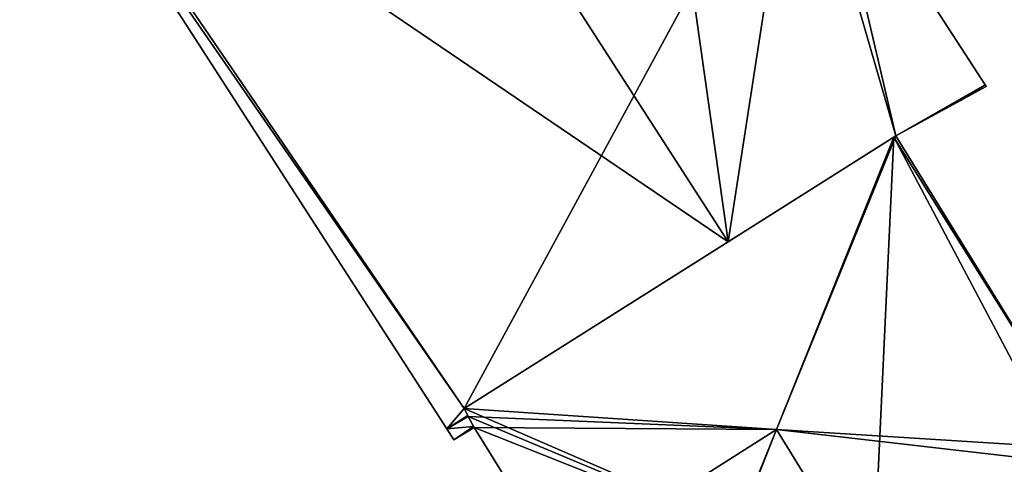
# Model space of a CAD drawing. Units: metres. Extents: x 71850 to 72557, y 349956 to 350532.
# Drawn here: x 71906 to 71927, y 350211 to 350220 of the extents above; entities that cross this region are included whole.
import ezdxf

# ---------------------------------------------------------------- set-up
doc = ezdxf.new("R2010")
doc.units = ezdxf.units.M
for name, color, linetype in [('FacadeFaces', 253, 'Continuous'), ('FloorBoundary', 4, 'Continuous'), ('FloorFaces', 253, 'Continuous'), ('OuterEaves', 4, 'Continuous'), ('RoofFaces', 24, 'Continuous'), ('RoofLines', 2, 'Continuous')]:
    doc.layers.add(name, color=color, linetype=linetype)

msp = doc.modelspace()

# ---------------------------------------------------------------- linework, layer by layer
at = {"layer": 'FacadeFaces'}
for points in [[(71905.963, 350225.754, 275.402), (71915.256, 350211.352, 261.229), (71915.256, 350211.352, 275.406), (71905.963, 350225.754, 275.402)], [(71905.963, 350225.754, 261.229), (71915.256, 350211.352, 261.229), (71905.963, 350225.754, 275.402), (71905.963, 350225.754, 261.229)], [(71926.969, 350218.834, 275.937), (71923.527, 350224.146, 261.229), (71923.527, 350224.146, 275.946), (71926.969, 350218.834, 275.937)], [(71926.969, 350218.834, 261.229), (71923.527, 350224.146, 261.229), (71926.969, 350218.834, 275.937), (71926.969, 350218.834, 261.229)], [(71926.436, 350218.494, 276.354), (71926.436, 350218.494, 261.229), (71926.992, 350218.799, 275.937), (71926.436, 350218.494, 276.354)], [(71926.436, 350218.494, 261.229), (71926.992, 350218.799, 261.229), (71926.992, 350218.799, 275.937), (71926.436, 350218.494, 261.229)], [(71926.992, 350218.799, 275.937), (71926.969, 350218.834, 261.229), (71926.969, 350218.834, 275.937), (71926.992, 350218.799, 275.937)], [(71926.992, 350218.799, 261.229), (71926.969, 350218.834, 261.229), (71926.992, 350218.799, 275.937), (71926.992, 350218.799, 261.229)], [(71925.03, 350217.722, 277.409), (71925.03, 350217.722, 261.229), (71926.436, 350218.494, 276.354), (71925.03, 350217.722, 277.409)], [(71925.03, 350217.722, 261.229), (71926.436, 350218.494, 261.229), (71926.436, 350218.494, 276.354), (71925.03, 350217.722, 261.229)], [(71924.986, 350217.694, 279.456), (71924.986, 350217.694, 261.322), (71915.633, 350211.79, 279.451), (71924.986, 350217.694, 279.456)], [(71924.986, 350217.694, 261.322), (71915.633, 350211.79, 261.322), (71915.633, 350211.79, 279.451), (71924.986, 350217.694, 261.322)], [(71921.381, 350215.419, 280.253), (71921.381, 350215.419, 261.229), (71925.03, 350217.722, 277.409), (71921.381, 350215.419, 280.253)], [(71921.381, 350215.419, 261.229), (71925.03, 350217.722, 261.229), (71925.03, 350217.722, 277.409), (71921.381, 350215.419, 261.229)], [(71925.03, 350217.722, 279.45), (71924.986, 350217.694, 261.322), (71924.986, 350217.694, 279.456), (71925.03, 350217.722, 279.45)], [(71925.03, 350217.722, 261.322), (71924.986, 350217.694, 261.322), (71925.03, 350217.722, 279.45), (71925.03, 350217.722, 261.322)], [(71929.238, 350210.909, 279.45), (71929.238, 350210.909, 261.322), (71925.03, 350217.722, 279.45), (71929.238, 350210.909, 279.45)], [(71929.238, 350210.909, 261.322), (71925.03, 350217.722, 261.322), (71925.03, 350217.722, 279.45), (71929.238, 350210.909, 261.322)], [(71915.633, 350211.79, 275.772), (71921.381, 350215.419, 261.229), (71921.381, 350215.419, 280.253), (71915.633, 350211.79, 275.772)], [(71915.633, 350211.79, 261.229), (71921.381, 350215.419, 261.229), (71915.633, 350211.79, 275.772), (71915.633, 350211.79, 261.229)], [(71915.712, 350211.643, 275.763), (71915.633, 350211.79, 261.229), (71915.633, 350211.79, 275.772), (71915.712, 350211.643, 275.763)], [(71915.712, 350211.643, 261.229), (71915.633, 350211.79, 261.229), (71915.712, 350211.643, 275.763), (71915.712, 350211.643, 261.229)], [(71915.633, 350211.79, 279.451), (71915.724, 350211.62, 261.322), (71915.724, 350211.62, 279.481), (71915.633, 350211.79, 279.451)], [(71915.633, 350211.79, 261.322), (71915.724, 350211.62, 261.322), (71915.633, 350211.79, 279.451), (71915.633, 350211.79, 261.322)], [(71915.724, 350211.62, 275.761), (71915.712, 350211.643, 261.229), (71915.712, 350211.643, 275.763), (71915.724, 350211.62, 275.761)], [(71915.724, 350211.62, 261.229), (71915.712, 350211.643, 261.229), (71915.724, 350211.62, 275.761), (71915.724, 350211.62, 261.229)], [(71915.839, 350211.404, 275.748), (71915.724, 350211.62, 261.229), (71915.724, 350211.62, 275.761), (71915.839, 350211.404, 275.748)], [(71915.839, 350211.404, 261.229), (71915.724, 350211.62, 261.229), (71915.839, 350211.404, 275.748), (71915.839, 350211.404, 261.229)], [(71915.724, 350211.62, 279.481), (71915.852, 350211.38, 261.322), (71915.852, 350211.38, 279.524), (71915.724, 350211.62, 279.481)], [(71915.724, 350211.62, 261.322), (71915.852, 350211.38, 261.322), (71915.724, 350211.62, 279.481), (71915.724, 350211.62, 261.322)], [(71915.412, 350211.11, 275.406), (71915.852, 350211.38, 261.229), (71915.852, 350211.38, 275.747), (71915.412, 350211.11, 275.406)], [(71915.412, 350211.11, 261.229), (71915.852, 350211.38, 261.229), (71915.412, 350211.11, 275.406), (71915.412, 350211.11, 261.229)], [(71915.852, 350211.38, 275.747), (71915.839, 350211.404, 261.229), (71915.839, 350211.404, 275.748), (71915.852, 350211.38, 275.747)], [(71915.852, 350211.38, 261.229), (71915.839, 350211.404, 261.229), (71915.852, 350211.38, 275.747), (71915.852, 350211.38, 261.229)], [(71915.852, 350211.38, 279.524), (71917.73, 350208.351, 261.322), (71917.73, 350208.351, 280.087), (71915.852, 350211.38, 279.524)], [(71915.852, 350211.38, 261.322), (71917.73, 350208.351, 261.322), (71915.852, 350211.38, 279.524), (71915.852, 350211.38, 261.322)], [(71915.256, 350211.352, 275.406), (71915.256, 350211.352, 261.229), (71915.412, 350211.11, 275.406), (71915.256, 350211.352, 275.406)], [(71915.256, 350211.352, 261.229), (71915.412, 350211.11, 261.229), (71915.412, 350211.11, 275.406), (71915.256, 350211.352, 261.229)], [(71924.53, 350207.933, 280.087), (71924.53, 350207.933, 261.322), (71928.732, 350210.612, 279.517), (71924.53, 350207.933, 280.087)], [(71924.53, 350207.933, 261.322), (71928.732, 350210.612, 261.322), (71928.732, 350210.612, 279.517), (71924.53, 350207.933, 261.322)]]:
    msp.add_3dface(points, dxfattribs=at)
at = {"layer": 'FloorBoundary'}
for points in [[(71905.963, 350225.754, 261.229), (71915.256, 350211.352, 261.229), (71915.412, 350211.11, 261.229), (71915.852, 350211.38, 261.229), (71915.839, 350211.404, 261.229), (71915.724, 350211.62, 261.229), (71915.712, 350211.643, 261.229), (71915.633, 350211.79, 261.229), (71921.381, 350215.419, 261.229), (71925.03, 350217.722, 261.229), (71926.436, 350218.494, 261.229), (71926.992, 350218.799, 261.229), (71926.969, 350218.834, 261.229), (71923.527, 350224.146, 261.229)], [(71919.843, 350204.944, 261.322), (71919.867, 350204.959, 261.322), (71919.932, 350205.001, 261.322), (71924.53, 350207.933, 261.322), (71928.732, 350210.612, 261.322), (71929.238, 350210.909, 261.322), (71925.03, 350217.722, 261.322), (71924.986, 350217.694, 261.322), (71915.633, 350211.79, 261.322), (71915.724, 350211.62, 261.322), (71915.852, 350211.38, 261.322), (71917.73, 350208.351, 261.322), (71919.843, 350204.944, 261.322)]]:
    msp.add_polyline3d(points, dxfattribs=at)
at = {"layer": 'FloorFaces'}
for points in [[(71905.963, 350225.754, 261.229), (71915.633, 350211.79, 261.229), (71915.256, 350211.352, 261.229), (71905.963, 350225.754, 261.229)], [(71905.963, 350225.754, 261.229), (71922.884, 350225.138, 261.229), (71915.633, 350211.79, 261.229), (71905.963, 350225.754, 261.229)], [(71915.633, 350211.79, 261.229), (71922.884, 350225.138, 261.229), (71921.381, 350215.419, 261.229), (71915.633, 350211.79, 261.229)], [(71921.381, 350215.419, 261.229), (71922.884, 350225.138, 261.229), (71925.03, 350217.722, 261.229), (71921.381, 350215.419, 261.229)], [(71925.03, 350217.722, 261.229), (71922.884, 350225.138, 261.229), (71923.527, 350224.146, 261.229), (71925.03, 350217.722, 261.229)], [(71925.03, 350217.722, 261.229), (71923.527, 350224.146, 261.229), (71926.969, 350218.834, 261.229), (71925.03, 350217.722, 261.229)], [(71925.03, 350217.722, 261.229), (71926.969, 350218.834, 261.229), (71926.436, 350218.494, 261.229), (71925.03, 350217.722, 261.229)], [(71926.436, 350218.494, 261.229), (71926.969, 350218.834, 261.229), (71926.992, 350218.799, 261.229), (71926.436, 350218.494, 261.229)], [(71924.53, 350207.933, 261.322), (71915.633, 350211.79, 261.322), (71924.986, 350217.694, 261.322), (71924.53, 350207.933, 261.322)], [(71924.53, 350207.933, 261.322), (71924.986, 350217.694, 261.322), (71928.732, 350210.612, 261.322), (71924.53, 350207.933, 261.322)], [(71929.238, 350210.909, 261.322), (71924.986, 350217.694, 261.322), (71925.03, 350217.722, 261.322), (71929.238, 350210.909, 261.322)], [(71928.732, 350210.612, 261.322), (71924.986, 350217.694, 261.322), (71929.238, 350210.909, 261.322), (71928.732, 350210.612, 261.322)], [(71915.256, 350211.352, 261.229), (71915.633, 350211.79, 261.229), (71915.712, 350211.643, 261.229), (71915.256, 350211.352, 261.229)], [(71915.256, 350211.352, 261.229), (71915.712, 350211.643, 261.229), (71915.724, 350211.62, 261.229), (71915.256, 350211.352, 261.229)], [(71915.256, 350211.352, 261.229), (71915.724, 350211.62, 261.229), (71915.839, 350211.404, 261.229), (71915.256, 350211.352, 261.229)], [(71924.53, 350207.933, 261.322), (71915.724, 350211.62, 261.322), (71915.633, 350211.79, 261.322), (71924.53, 350207.933, 261.322)], [(71924.53, 350207.933, 261.322), (71915.852, 350211.38, 261.322), (71915.724, 350211.62, 261.322), (71924.53, 350207.933, 261.322)], [(71915.256, 350211.352, 261.229), (71915.839, 350211.404, 261.229), (71915.412, 350211.11, 261.229), (71915.256, 350211.352, 261.229)], [(71915.412, 350211.11, 261.229), (71915.839, 350211.404, 261.229), (71915.852, 350211.38, 261.229), (71915.412, 350211.11, 261.229)], [(71924.53, 350207.933, 261.322), (71917.73, 350208.351, 261.322), (71915.852, 350211.38, 261.322), (71924.53, 350207.933, 261.322)]]:
    msp.add_3dface(points, dxfattribs=at)
at = {"layer": 'OuterEaves'}
for points in [[(71905.963, 350225.754, 275.402), (71915.256, 350211.352, 275.406), (71915.412, 350211.11, 275.406), (71915.852, 350211.38, 275.747), (71915.839, 350211.404, 275.748), (71915.724, 350211.62, 275.761), (71915.712, 350211.643, 275.763), (71915.633, 350211.79, 275.772), (71921.381, 350215.419, 280.253), (71925.03, 350217.722, 277.409), (71926.436, 350218.494, 276.354), (71926.992, 350218.799, 275.937), (71926.969, 350218.834, 275.937), (71923.527, 350224.146, 275.946)], [(71917.73, 350208.351, 280.087), (71919.843, 350204.944, 279.454), (71919.867, 350204.959, 279.454), (71919.932, 350205.001, 279.463), (71924.53, 350207.933, 280.087), (71928.732, 350210.612, 279.517), (71929.238, 350210.909, 279.45), (71925.03, 350217.722, 279.45), (71924.986, 350217.694, 279.456), (71915.633, 350211.79, 279.451), (71915.724, 350211.62, 279.481), (71915.852, 350211.38, 279.524), (71917.73, 350208.351, 280.087)]]:
    msp.add_polyline3d(points, dxfattribs=at)
at = {"layer": 'RoofFaces'}
for points in [[(71921.381, 350215.419, 280.253), (71909.484, 350233.871, 280.253), (71906.05, 350225.825, 275.476), (71921.381, 350215.419, 280.253)], [(71919.179, 350230.961, 275.921), (71909.484, 350233.871, 280.253), (71921.381, 350215.419, 280.253), (71919.179, 350230.961, 275.921)], [(71922.884, 350225.138, 275.948), (71919.179, 350230.961, 275.921), (71921.381, 350215.419, 280.253), (71922.884, 350225.138, 275.948)], [(71905.963, 350225.754, 275.402), (71915.633, 350211.79, 275.772), (71906.05, 350225.825, 275.476), (71905.963, 350225.754, 275.402)], [(71915.256, 350211.352, 275.406), (71915.633, 350211.79, 275.772), (71905.963, 350225.754, 275.402), (71915.256, 350211.352, 275.406)], [(71915.633, 350211.79, 275.772), (71921.381, 350215.419, 280.253), (71906.05, 350225.825, 275.476), (71915.633, 350211.79, 275.772)], [(71925.03, 350217.722, 277.409), (71922.884, 350225.138, 275.948), (71921.381, 350215.419, 280.253), (71925.03, 350217.722, 277.409)], [(71923.527, 350224.146, 275.946), (71922.884, 350225.138, 275.948), (71925.03, 350217.722, 277.409), (71923.527, 350224.146, 275.946)], [(71926.969, 350218.834, 275.937), (71923.527, 350224.146, 275.946), (71925.03, 350217.722, 277.409), (71926.969, 350218.834, 275.937)], [(71926.436, 350218.494, 276.354), (71926.969, 350218.834, 275.937), (71925.03, 350217.722, 277.409), (71926.436, 350218.494, 276.354)], [(71926.992, 350218.799, 275.937), (71926.969, 350218.834, 275.937), (71926.436, 350218.494, 276.354), (71926.992, 350218.799, 275.937)], [(71915.633, 350211.79, 279.451), (71922.43, 350211.335, 280.087), (71924.986, 350217.694, 279.456), (71915.633, 350211.79, 279.451)], [(71925.03, 350217.722, 279.45), (71922.43, 350211.335, 280.087), (71929.238, 350210.909, 279.45), (71925.03, 350217.722, 279.45)], [(71924.986, 350217.694, 279.456), (71922.43, 350211.335, 280.087), (71925.03, 350217.722, 279.45), (71924.986, 350217.694, 279.456)], [(71915.712, 350211.643, 275.763), (71915.633, 350211.79, 275.772), (71915.256, 350211.352, 275.406), (71915.712, 350211.643, 275.763)], [(71915.724, 350211.62, 275.761), (71915.712, 350211.643, 275.763), (71915.256, 350211.352, 275.406), (71915.724, 350211.62, 275.761)], [(71915.839, 350211.404, 275.748), (71915.724, 350211.62, 275.761), (71915.256, 350211.352, 275.406), (71915.839, 350211.404, 275.748)], [(71915.724, 350211.62, 279.481), (71922.43, 350211.335, 280.087), (71915.633, 350211.79, 279.451), (71915.724, 350211.62, 279.481)], [(71915.852, 350211.38, 279.524), (71922.43, 350211.335, 280.087), (71915.724, 350211.62, 279.481), (71915.852, 350211.38, 279.524)], [(71915.412, 350211.11, 275.406), (71915.839, 350211.404, 275.748), (71915.256, 350211.352, 275.406), (71915.412, 350211.11, 275.406)], [(71915.852, 350211.38, 275.747), (71915.839, 350211.404, 275.748), (71915.412, 350211.11, 275.406), (71915.852, 350211.38, 275.747)], [(71917.73, 350208.351, 280.087), (71922.43, 350211.335, 280.087), (71915.852, 350211.38, 279.524), (71917.73, 350208.351, 280.087)], [(71919.843, 350204.944, 279.454), (71922.43, 350211.335, 280.087), (71917.73, 350208.351, 280.087), (71919.843, 350204.944, 279.454)], [(71919.867, 350204.959, 279.454), (71922.43, 350211.335, 280.087), (71919.843, 350204.944, 279.454), (71919.867, 350204.959, 279.454)], [(71919.932, 350205.001, 279.463), (71922.43, 350211.335, 280.087), (71919.867, 350204.959, 279.454), (71919.932, 350205.001, 279.463)], [(71924.53, 350207.933, 280.087), (71922.43, 350211.335, 280.087), (71919.932, 350205.001, 279.463), (71924.53, 350207.933, 280.087)], [(71928.732, 350210.612, 279.517), (71922.43, 350211.335, 280.087), (71924.53, 350207.933, 280.087), (71928.732, 350210.612, 279.517)], [(71929.238, 350210.909, 279.45), (71922.43, 350211.335, 280.087), (71928.732, 350210.612, 279.517), (71929.238, 350210.909, 279.45)]]:
    msp.add_3dface(points, dxfattribs=at)
at = {"layer": 'RoofLines'}
for points in [[(71906.05, 350225.825, 275.476), (71909.484, 350233.871, 280.253), (71921.381, 350215.419, 280.253)], [(71922.43, 350211.335, 280.087), (71924.986, 350217.694, 279.456)], [(71915.724, 350211.62, 275.761), (71915.256, 350211.352, 275.406)], [(71917.73, 350208.351, 280.087), (71922.43, 350211.335, 280.087)], [(71922.43, 350211.335, 280.087), (71919.867, 350204.959, 279.454)], [(71922.43, 350211.335, 280.087), (71924.53, 350207.933, 280.087)]]:
    msp.add_polyline3d(points, dxfattribs=at)

doc.saveas('drawing.dxf')
